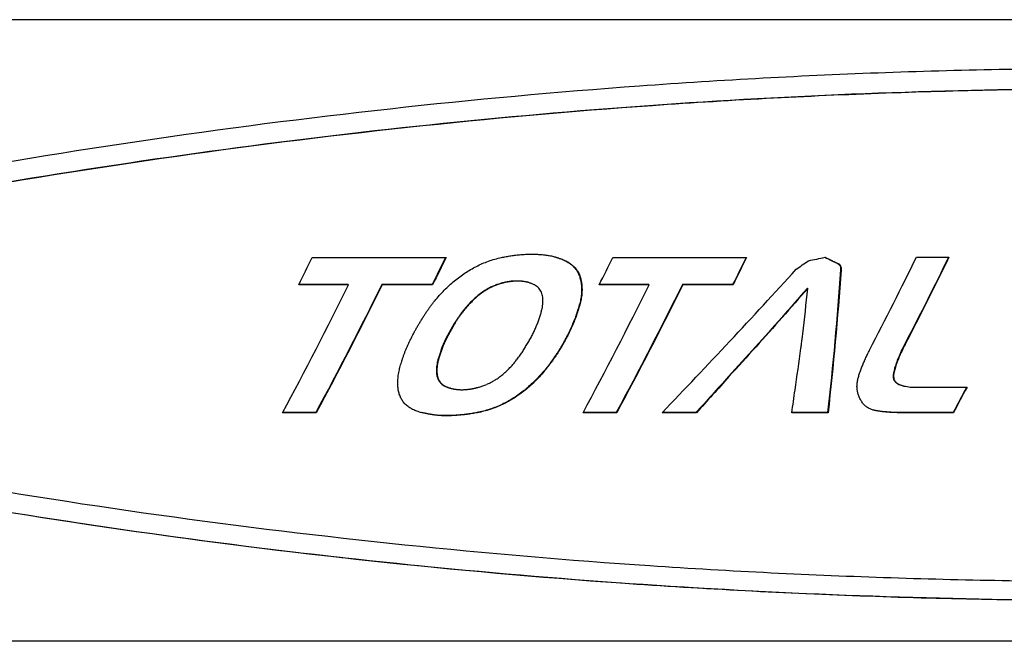
# Model space of a CAD drawing. Units: millimetres. Extents: x 4322 to 6662, y -32 to 1637.
# Drawn here: x 5719 to 5769, y 798 to 829 of the extents above; entities that cross this region are included whole.
import ezdxf

# ---------------------------------------------------------------- set-up
doc = ezdxf.new("R2010")
doc.units = ezdxf.units.MM
doc.layers.add('PV-5B2', color=7, linetype='Continuous')

# ---------------------------------------------------------------- blocks, each defined once
blk = doc.blocks.new('*U4')
at = {"layer": 'PV-5B2'}
for p, q in [((2445.946, 2266.789), (2255.338, 2266.789)), ((2309.981, 2254.692), (2316.785, 2254.692)), ((2321.058, 2254.858), (2321.182, 2254.858)), ((2322.704, 2254.598), (2322.681, 2254.604)), ((2322.923, 2254.496), (2322.9, 2254.502)), ((2325.257, 2254.692), (2332.061, 2254.692)), ((2340.691, 2254.703), (2342.349, 2254.703)), ((2323.113, 2254.376), (2323.09, 2254.383)), ((2323.276, 2254.238), (2323.253, 2254.244)), ((2323.412, 2254.081), (2323.39, 2254.087)), ((2336.774, 2254.353), (2336.751, 2254.359)), ((2336.839, 2254.255), (2336.816, 2254.261)), ((2336.864, 2254.168), (2336.842, 2254.174)), ((2320.386, 2253.491), (2320.314, 2253.491)), ((2320.409, 2253.485), (2320.336, 2253.485)), ((2320.453, 2253.491), (2320.386, 2253.491)), ((2320.475, 2253.485), (2320.409, 2253.485)), ((2323.523, 2253.906), (2323.5, 2253.912)), ((2323.601, 2253.712), (2323.579, 2253.718)), ((2323.657, 2253.5), (2323.634, 2253.506)), ((2311.83, 2253.308), (2309.295, 2253.308)), ((2311.808, 2253.314), (2309.299, 2253.314)), ((2311.83, 2253.308), (2311.808, 2253.314)), ((2316.077, 2253.314), (2313.52, 2253.314)), ((2313.542, 2253.308), (2313.52, 2253.314)), ((2316.099, 2253.308), (2313.542, 2253.308)), ((2316.099, 2253.308), (2316.077, 2253.314)), ((2320.933, 2253.43), (2320.91, 2253.436)), ((2323.69, 2253.27), (2323.668, 2253.276)), ((2323.698, 2253.022), (2323.676, 2253.028)), ((2327.107, 2253.308), (2324.572, 2253.308)), ((2327.084, 2253.314), (2324.575, 2253.314)), ((2327.107, 2253.308), (2327.084, 2253.314)), ((2331.353, 2253.314), (2328.796, 2253.314)), ((2328.819, 2253.308), (2328.796, 2253.314)), ((2331.376, 2253.308), (2328.819, 2253.308)), ((2331.376, 2253.308), (2331.353, 2253.314)), ((2335.174, 2253.121), (2335.151, 2253.127)), ((2317.628, 2251.916), (2317.606, 2251.922)), ((2334.92, 2250.806), (2334.915, 2250.807)), ((2332.541, 2250.148), (2332.519, 2250.154)), ((2332.543, 2250.149), (2332.52, 2250.155)), ((2334.824, 2250.076), (2334.826, 2250.076)), ((2316.345, 2248.647), (2316.322, 2248.653)), ((2316.381, 2248.528), (2316.358, 2248.534)), ((2331.164, 2248.632), (2331.142, 2248.638)), ((2339.53, 2248.669), (2339.507, 2248.675)), ((2339.552, 2248.489), (2339.53, 2248.495)), ((2316.435, 2248.42), (2316.412, 2248.426)), ((2316.508, 2248.323), (2316.485, 2248.329)), ((2316.6, 2248.237), (2316.577, 2248.243)), ((2316.71, 2248.162), (2316.687, 2248.168)), ((2317.006, 2248.044), (2316.983, 2248.05)), ((2339.648, 2248.342), (2339.625, 2248.349)), ((2339.817, 2248.23), (2339.794, 2248.236)), ((2340.061, 2248.151), (2340.039, 2248.157)), ((2340.784, 2248.088), (2343.268, 2248.099)), ((2310.183, 2246.794), (2308.471, 2246.794)), ((2310.16, 2246.8), (2308.474, 2246.8)), ((2310.183, 2246.794), (2310.16, 2246.8)), ((2316.906, 2246.648), (2316.78, 2246.647)), ((2316.929, 2246.642), (2316.803, 2246.641)), ((2325.459, 2246.794), (2323.747, 2246.794)), ((2325.436, 2246.8), (2323.75, 2246.8)), ((2325.459, 2246.794), (2325.436, 2246.8)), ((2329.509, 2246.794), (2327.764, 2246.794)), ((2329.486, 2246.801), (2327.77, 2246.801)), ((2329.509, 2246.794), (2329.486, 2246.801)), ((2336.203, 2246.794), (2334.36, 2246.794)), ((2336.18, 2246.801), (2334.361, 2246.801)), ((2336.203, 2246.794), (2336.18, 2246.801)), ((2338.604, 2246.904), (2338.581, 2246.91)), ((2342.559, 2246.801), (2339.935, 2246.801)), ((2342.582, 2246.794), (2339.958, 2246.794)), ((2342.582, 2246.794), (2342.559, 2246.801)), ((2445.946, 2235.169), (2255.338, 2235.169))]:
    blk.add_line(p, q, dxfattribs=at)
for centre, major_axis, ratio, start_param, end_param in [((2306.542, 2250.979), (-8.198, -15.797), 0.078409, 1.759363, 1.848563), ((2307.574, 2250.979), (-40.779, -15.79), 0.019372, 1.837737, 1.845715), ((2305.292, 2250.979), (-50.05, -15.793), 0.014711, 1.842314, 1.849028), ((2301.866, 2250.979), (-63.607, -15.796), 0.010616, 1.845166, 1.850617), ((2295.49, 2250.979), (-88.33, -15.799), 0.006814, 1.845972, 1.847406), ((2295.583, 2250.979), (-87.973, -15.799), 0.006851, 1.847458, 1.8489), ((2295.666, 2250.979), (-87.653, -15.798), 0.006884, 1.848946, 1.850395), ((2293.978, 2250.979), (-94.095, -15.799), 0.006264, 1.849508, 1.850867), ((2290.392, 2250.979), (-107.711, -15.8), 0.005242, 1.849299, 1.850505), ((2285.512, 2250.979), (-126.16, -15.801), 0.004271, 1.848868, 1.849912), ((2281.271, 2250.979), (-142.131, -15.801), 0.003669, 1.848812, 1.849695), ((2272.852, 2250.979), (-173.739, -15.802), 0.002854, 1.84808, 1.848807), ((2258.735, 2250.979), (-226.599, -15.803), 0.002068, 1.847072, 1.847632), ((2235.624, 2250.979), (-312.962, -15.804), 0.001416, 1.846027, 1.84643), ((2180.313, 2250.979), (-519.356, -15.805), 0.000801, 1.844728, 1.844967), ((1902.338, 2250.979), (-1555.732, -15.805), 0.00025, 1.843222, 1.843301), ((2609.519, 2250.979), (1079.803, -15.806), 0.000328, -1.841099, -1.840982), ((2489.652, 2250.979), (632.779, -15.806), 0.000537, -1.840072, -1.839874), ((2412.156, 2250.979), (343.565, -15.807), 0.000904, -1.838013, -1.837647), ((2377.678, 2250.979), (214.727, -15.808), 0.001266, -1.835189, -1.83459), ((2362.309, 2250.979), (157.169, -15.808), 0.001487, -1.832184, -1.831347), ((2351.705, 2250.979), (117.339, -15.809), 0.001583, -1.828308, -1.82726), ((2346.624, 2250.979), (98.183, -15.809), 0.001518, -1.824938, -1.82373), ((2342.742, 2250.979), (83.484, -15.81), 0.001316, -1.821255, -1.819889), ((2338.966, 2250.979), (69.113, -15.81), 0.000819, -1.816519, -1.814916), ((2321.818, 2250.979), (-8.199, -15.797), 0.078407, 1.759366, 1.848565), ((2328.176, 2250.979), (-23.031, -15.784), 0.038982, 1.825997, 1.853987), ((2314.852, 2250.979), (-76.851, -15.797), 0.008214, 1.837108, 1.848563), ((2337.26, 2250.979), (-8.145, -15.797), 0.078561, 1.54791, 1.849123), ((2311.047, 2250.979), (-25.736, -15.785), 0.034454, 1.813122, 1.824452), ((2310.208, 2250.979), (-29.554, -15.786), 0.029249, 1.823041, 1.833291), ((2309.117, 2250.979), (-34.31, -15.788), 0.02427, 1.831282, 1.840442), ((2329.993, 2250.979), (-14.785, -15.786), 0.058356, 1.357546, 1.823778), ((2312.464, 2250.979), (-18.573, -15.784), 0.04834, 1.773384, 1.787933), ((2312.11, 2250.979), (-20.506, -15.784), 0.043969, 1.788175, 1.801655), ((2311.663, 2250.979), (-22.779, -15.784), 0.039446, 1.801459, 1.813873), ((2309.091, 2250.979), (-8.117, -15.797), 0.078642, 1.343319, 1.759078), ((2313.001, 2250.979), (-15.239, -15.786), 0.05706, 1.739309, 1.755979), ((2312.757, 2250.979), (-16.831, -15.785), 0.05271, 1.757099, 1.77271), ((2329.359, 2250.979), (54.842, -15.81), 0.000378, 1.724094, 1.725159), ((2328.057, 2250.979), (47.501, -15.81), 0.001589, 1.719413, 1.720631), ((2327.343, 2250.979), (43.454, -15.81), 0.002572, 1.715822, 1.717118), ((2326.68, 2250.979), (39.661, -15.809), 0.003796, 1.711984, 1.713366), ((2325.934, 2250.979), (35.37, -15.809), 0.005683, 1.705027, 1.708794), ((2324.022, 2250.979), (24.119, -15.806), 0.015333, 1.689639, 1.694348), ((2322.783, 2250.979), (16.63, -15.802), 0.029567, 1.676282, 1.681926), ((2322.013, 2250.979), (11.815, -15.801), 0.044616, 1.667607, 1.674039), ((2321.504, 2250.979), (8.501, -15.802), 0.0578, 1.662818, 1.66987), ((2324.367, 2250.979), (-8.117, -15.797), 0.078642, 1.343319, 1.759078), ((2333.513, 2250.979), (-1.876, -15.809), 0.088707, 1.570291, 1.717228), ((2313.316, 2250.979), (-12.852, -15.789), 0.064121, 1.709906, 1.718014), ((2314.374, 2250.979), (-3.888, -15.806), 0.087678, 1.687429, 1.688129), ((2313.192, 2250.979), (-13.846, -15.787), 0.061114, 1.72011, 1.73783), ((2321.1, 2250.979), (5.732, -15.805), 0.069511, 1.661036, 1.668698), ((2320.677, 2250.979), (2.672, -15.809), 0.080879, 1.664367, 1.67257), ((2320.465, 2250.979), (1.037, -15.81), 0.085247, 1.663783, 1.672446), ((2320.287, 2250.979), (-0.426, -15.81), 0.087726, 1.662618, 1.671739), ((2313.494, 2250.979), (-11.112, -15.791), 0.069535, 1.680518, 1.689527), ((2313.441, 2250.979), (-11.674, -15.79), 0.067775, 1.690702, 1.699413), ((2313.384, 2250.979), (-12.24, -15.789), 0.066012, 1.700475, 1.708884), ((2319.912, 2250.979), (-4.067, -15.806), 0.087462, 1.652647, 1.663142), ((2320.015, 2250.979), (-2.963, -15.808), 0.08848, 1.657222, 1.667258), ((2320.138, 2250.979), (-1.755, -15.809), 0.088682, 1.66052, 1.670099), ((2313.581, 2250.979), (-9.966, -15.793), 0.073109, 1.644476, 1.649318), ((2313.576, 2250.979), (-10.062, -15.793), 0.07281, 1.649575, 1.654343), ((2313.568, 2250.979), (-10.2, -15.793), 0.072382, 1.654702, 1.659392), ((2313.572, 2250.979), (-10.128, -15.793), 0.072606, 1.659205, 1.668837), ((2313.536, 2250.979), (-10.615, -15.792), 0.071089, 1.670056, 1.679376), ((2314.629, 2250.979), (-19.642, -15.784), 0.045861, 1.687154, 1.687858), ((2319.782, 2250.979), (-5.912, -15.802), 0.084256, 1.630422, 1.636819), ((2319.791, 2250.979), (-5.746, -15.803), 0.084611, 1.636062, 1.642385), ((2319.816, 2250.979), (-5.363, -15.803), 0.085383, 1.640598, 1.646843), ((2319.857, 2250.979), (-4.78, -15.805), 0.086425, 1.644011, 1.650186), ((2319.902, 2250.979), (-4.194, -15.806), 0.087298, 1.647212, 1.653307), ((2313.634, 2250.979), (-8.56, -15.796), 0.077361, 1.606606, 1.611339), ((2313.628, 2250.979), (-8.813, -15.796), 0.076613, 1.612163, 1.616882), ((2313.619, 2250.979), (-9.166, -15.795), 0.075556, 1.61798, 1.622858), ((2313.609, 2250.979), (-9.484, -15.794), 0.07459, 1.6238, 1.628838), ((2313.631, 2250.979), (-8.878, -15.795), 0.076421, 1.627004, 1.631688), ((2313.613, 2250.979), (-9.302, -15.795), 0.075146, 1.632988, 1.637752), ((2313.595, 2250.979), (-9.708, -15.794), 0.073906, 1.638921, 1.64377), ((2319.737, 2250.979), (-7.111, -15.799), 0.081385, 1.604268, 1.61058), ((2319.746, 2250.979), (-6.744, -15.8), 0.082316, 1.609087, 1.615317), ((2319.752, 2250.979), (-6.571, -15.801), 0.08274, 1.614592, 1.620753), ((2319.759, 2250.979), (-6.399, -15.801), 0.083152, 1.620017, 1.626103), ((2319.774, 2250.979), (-6.072, -15.802), 0.083904, 1.62467, 1.631139), ((2313.643, 2250.979), (-7.66, -15.798), 0.07992, 1.574018, 1.58377), ((2313.643, 2250.979), (-7.664, -15.798), 0.079909, 1.583784, 1.593534), ((2313.638, 2250.979), (-8.274, -15.797), 0.078192, 1.595722, 1.600758), ((2313.636, 2250.979), (-8.413, -15.796), 0.077791, 1.601231, 1.606113), ((2319.717, 2250.979), (-9.364, -15.794), 0.074958, 1.579697, 1.586197), ((2319.715, 2250.979), (-8.981, -15.795), 0.076113, 1.585039, 1.591541), ((2319.715, 2250.979), (-8.607, -15.796), 0.077224, 1.590342, 1.596842), ((2319.719, 2250.979), (-8.146, -15.797), 0.078558, 1.595279, 1.60175), ((2319.726, 2250.979), (-7.63, -15.798), 0.080002, 1.599879, 1.606271), ((2333.516, 2250.979), (-2.061, -15.809), 0.088726, 1.539697, 1.57144), ((2313.583, 2250.979), (-5.848, -15.802), 0.084394, 1.528169, 1.537551), ((2313.613, 2250.979), (-6.595, -15.801), 0.082681, 1.540829, 1.550358), ((2313.635, 2250.979), (-7.316, -15.799), 0.080849, 1.553277, 1.562952), ((2313.643, 2250.979), (-7.656, -15.798), 0.07993, 1.564249, 1.574004), ((2319.733, 2250.979), (-9.856, -15.793), 0.073449, 1.549338, 1.555502), ((2319.706, 2250.979), (-9.126, -15.795), 0.075676, 1.553397, 1.559481), ((2319.719, 2250.979), (-9.543, -15.794), 0.07441, 1.560714, 1.567212), ((2319.719, 2250.979), (-9.542, -15.794), 0.074414, 1.567207, 1.573711), ((2319.719, 2250.979), (-9.543, -15.794), 0.07441, 1.573715, 1.580219), ((2333.516, 2250.979), (-2.061, -15.809), 0.088726, 1.39013, 1.525269), ((2333.513, 2250.979), (-1.871, -15.809), 0.088706, 1.524199, 1.538627), ((2337.25, 2250.979), (-7.88, -15.798), 0.07931, 1.53313, 1.546965), ((2313.548, 2250.979), (-5.197, -15.804), 0.085696, 1.497193, 1.506195), ((2313.554, 2250.979), (-5.281, -15.804), 0.085538, 1.506599, 1.515908), ((2313.559, 2250.979), (-5.363, -15.803), 0.085383, 1.516295, 1.525913), ((2319.844, 2250.979), (-12.032, -15.79), 0.066659, 1.519068, 1.529544), ((2319.852, 2250.979), (-12.148, -15.789), 0.066299, 1.529756, 1.535853), ((2319.821, 2250.979), (-11.648, -15.79), 0.067858, 1.534903, 1.54107), ((2319.794, 2250.979), (-11.172, -15.791), 0.069347, 1.540079, 1.546319), ((2319.764, 2250.979), (-10.576, -15.792), 0.071213, 1.54495, 1.551187), ((2337.192, 2250.979), (-6.927, -15.8), 0.081858, 1.502462, 1.515852), ((2337.225, 2250.979), (-7.415, -15.799), 0.080584, 1.517782, 1.531393), ((2313.333, 2250.979), (-2.834, -15.808), 0.088548, 1.441554, 1.459712), ((2313.386, 2250.979), (-3.351, -15.807), 0.088209, 1.462533, 1.470618), ((2313.457, 2250.979), (-4.106, -15.806), 0.087413, 1.474625, 1.483021), ((2313.518, 2250.979), (-4.803, -15.805), 0.086388, 1.486567, 1.495267), ((2320.193, 2250.979), (-15.972, -15.786), 0.055017, 1.495229, 1.504333), ((2320.061, 2250.979), (-14.625, -15.787), 0.058819, 1.503162, 1.51273), ((2319.941, 2250.979), (-13.268, -15.788), 0.062853, 1.511064, 1.521088), ((2337.099, 2250.979), (-5.852, -15.802), 0.084386, 1.471386, 1.484576), ((2337.15, 2250.979), (-6.393, -15.801), 0.083165, 1.486975, 1.500227), ((2313.16, 2250.979), (-1.39, -15.81), 0.088545, 1.416364, 1.433463), ((2321.303, 2250.979), (-25.017, -15.785), 0.035582, 1.464598, 1.471512), ((2320.898, 2250.979), (-21.936, -15.784), 0.04105, 1.472164, 1.47977), ((2320.517, 2250.979), (-18.862, -15.784), 0.047654, 1.479669, 1.487858), ((2320.34, 2250.979), (-17.337, -15.785), 0.051399, 1.487367, 1.496013), ((2321.439, 2250.979), (66.918, -15.81), 0.000697, -1.424777, -1.424758), ((2336.691, 2250.979), (-2.539, -15.808), 0.088664, 1.415952, 1.428382), ((2336.913, 2250.979), (-4.225, -15.806), 0.087257, 1.43746, 1.450335), ((2337.041, 2250.979), (-5.302, -15.803), 0.085498, 1.455694, 1.468827), ((2312.934, 2250.979), (0.257, -15.81), 0.086751, 1.391129, 1.407169), ((2312.655, 2250.979), (2.08, -15.809), 0.082636, 1.366755, 1.381665), ((2312.304, 2250.979), (4.173, -15.807), 0.075693, 1.343967, 1.35765), ((2305.346, 2250.979), (63.479, -15.81), 0.000469, -1.385953, -1.385008), ((2305.071, 2250.979), (65.164, -15.81), 0.000587, -1.385544, -1.384603), ((2304.864, 2250.979), (66.425, -15.81), 0.000667, -1.384989, -1.384048), ((2295.229, 2250.979), (124.778, -15.809), 0.001579, -1.393707, -1.393231), ((2293.636, 2250.979), (134.401, -15.809), 0.001561, -1.394038, -1.393568), ((2292.653, 2250.979), (140.319, -15.809), 0.001545, -1.39401, -1.393534), ((2286.266, 2250.979), (178.683, -15.808), 0.001404, -1.395692, -1.395303), ((2265.468, 2250.979), (303.312, -15.807), 0.000996, -1.398543, -1.398307), ((2163.249, 2250.979), (915.003, -15.806), 0.000383, -1.401389, -1.401309), ((2458.835, 2250.979), (-852.996, -15.805), 0.000469, 1.404427, 1.404507), ((2366.954, 2250.979), (-303.168, -15.804), 0.001469, 1.407368, 1.407604), ((2348.289, 2250.979), (-191.322, -15.803), 0.002536, 1.410127, 1.410517), ((2343.054, 2250.979), (-159.876, -15.802), 0.003164, 1.41183, 1.412305), ((2343.4, 2250.979), (-161.962, -15.802), 0.003114, 1.412203, 1.412673), ((2343.029, 2250.979), (-159.72, -15.802), 0.003168, 1.412783, 1.413258), ((2330.183, 2250.979), (-81.912, -15.798), 0.007538, 1.420311, 1.420779), ((2329.652, 2250.979), (-78.689, -15.798), 0.007957, 1.421324, 1.421795), ((2329.23, 2250.979), (-76.117, -15.797), 0.008321, 1.422257, 1.422728), ((2329.221, 2250.979), (-76.064, -15.797), 0.008329, 1.422738, 1.423209), ((2329.624, 2250.979), (-78.532, -15.798), 0.007978, 1.422765, 1.423237), ((2330.033, 2250.979), (-81.043, -15.798), 0.007647, 1.422807, 1.42328), ((2329.177, 2250.979), (-75.771, -15.797), 0.008373, 1.424208, 1.424715), ((2327.288, 2250.979), (-64.102, -15.796), 0.010505, 1.427182, 1.427767), ((2325.765, 2250.979), (-54.656, -15.794), 0.013052, 1.430299, 1.430967), ((2325.774, 2250.979), (-54.713, -15.794), 0.013034, 1.43095, 1.43162), ((2327.194, 2250.979), (-63.591, -15.796), 0.01062, 1.429229, 1.429818), ((2329.127, 2250.979), (-75.722, -15.797), 0.00838, 1.427237, 1.427743), ((2324.704, 2250.979), (-47.877, -15.792), 0.015622, 1.434922, 1.439037), ((2323.429, 2250.979), (-39.645, -15.79), 0.020109, 1.442158, 1.446974), ((2322.509, 2250.979), (-33.511, -15.788), 0.02501, 1.449564, 1.455082), ((2321.825, 2250.979), (-28.781, -15.786), 0.030204, 1.457058, 1.463277), ((2333.496, 2250.979), (-1.939, -15.809), 0.088716, 1.313829, 1.389445), ((2336.431, 2250.979), (-0.728, -15.81), 0.088054, 1.39378, 1.405764), ((2336.113, 2250.979), (1.314, -15.81), 0.08462, 1.371082, 1.382694), ((2335.74, 2250.979), (3.545, -15.808), 0.077976, 1.349307, 1.360628), ((2322.227, 2250.979), (105.946, -15.809), 0.001562, -1.401424, -1.398337), ((2272.465, 2250.979), (419.795, -15.807), 0.000768, -1.408263, -1.407297), ((2311.847, 2250.979), (6.687, -15.804), 0.065507, 1.323783, 1.336236), ((2311.218, 2250.979), (9.923, -15.802), 0.051926, 1.307677, 1.318897), ((2335.318, 2250.979), (5.904, -15.805), 0.0688, 1.330072, 1.341099), ((2334.928, 2250.979), (7.954, -15.803), 0.060116, 1.313593, 1.325516), ((2310.347, 2250.979), (14.16, -15.801), 0.036624, 1.297487, 1.307465), ((2309.168, 2250.979), (19.63, -15.804), 0.022729, 1.293339, 1.302071), ((2307.561, 2250.979), (26.805, -15.807), 0.012126, 1.293528, 1.301003), ((2305.271, 2250.979), (36.714, -15.809), 0.005023, 1.296213, 1.302424), ((2334.275, 2250.979), (11.187, -15.801), 0.046965, 1.300397, 1.310605), ((2333.309, 2250.979), (15.74, -15.802), 0.031952, 1.293336, 1.301818), ((2331.789, 2250.979), (22.636, -15.805), 0.017458, 1.293399, 1.300154), ((2329.125, 2250.979), (34.374, -15.809), 0.00622, 1.299862, 1.304874), ((2301.704, 2250.979), (51.762, -15.81), 0.000814, 1.300269, 1.305212)]:
    blk.add_ellipse(centre, major_axis=major_axis, ratio=ratio, start_param=start_param, end_param=end_param, dxfattribs=at)
at = {"layer": 'PV-5B2', "extrusion": (0, 0, -1)}
for centre, major_axis, ratio, start_param, end_param in [((2313.346, 2250.979), (-8.065, -15.542), 0.078412, -1.852522, -1.762201), ((2313.346, 2250.979), (-8.197, -15.797), 0.078412, -1.848559, -1.75936), ((2335.573, 2250.979), (55.22, -15.555), 0.00022, -1.814639, -1.81303), ((2335.573, 2250.979), (56.125, -15.81), 0.00022, -1.810552, -1.808626), ((2333.183, 2250.979), (46.155, -15.555), 0.001715, -1.808724, -1.806436), ((2333.183, 2250.979), (46.912, -15.81), 0.001715, -1.80432, -1.802071), ((2333.216, 2250.979), (46.282, -15.555), 0.001687, -1.806506, -1.801012), ((2333.216, 2250.979), (47.041, -15.81), 0.001687, -1.802141, -1.796742), ((2329.917, 2250.979), (33.403, -15.554), 0.006461, -1.792156, -1.785449), ((2329.917, 2250.979), (33.951, -15.808), 0.006461, -1.787886, -1.781295), ((2327.698, 2250.979), (24.522, -15.551), 0.014291, -1.776793, -1.768885), ((2327.698, 2250.979), (24.924, -15.806), 0.014291, -1.772639, -1.764866), ((2328.622, 2250.979), (-8.065, -15.542), 0.078413, -1.852521, -1.7622), ((2328.622, 2250.979), (-8.197, -15.797), 0.078413, -1.848558, -1.759359), ((2343.128, 2250.979), (32.029, -15.553), 0.00732, -1.79743, -1.774792), ((2343.128, 2250.979), (32.554, -15.808), 0.00732, -1.793551, -1.7708), ((2338.916, 2250.979), (-8.02, -15.542), 0.078543, -1.85312, -1.571368), ((2338.916, 2250.979), (-8.151, -15.797), 0.078543, -1.849144, -1.57163), ((2326.141, 2250.979), (18.095, -15.548), 0.02534, -1.761934, -1.752813), ((2326.141, 2250.979), (18.391, -15.803), 0.02534, -1.757915, -1.74895), ((2325.034, 2250.979), (13.356, -15.546), 0.038498, -1.749232, -1.738924), ((2325.034, 2250.979), (13.575, -15.801), 0.038498, -1.745368, -1.735236), ((2324.198, 2250.979), (9.61, -15.547), 0.052556, -1.739514, -1.728029), ((2324.198, 2250.979), (9.767, -15.802), 0.052556, -1.735825, -1.724535), ((2335.21, 2250.979), (-1.375, -15.555), 0.088548, -1.778064, -1.306686), ((2335.21, 2250.979), (-1.397, -15.81), 0.088548, -1.774405, -1.310772), ((2337.851, 2250.979), (10.107, -15.547), 0.050522, -1.75703, -1.750574), ((2337.851, 2250.979), (10.273, -15.801), 0.050522, -1.753037, -1.746692), ((2336.477, 2250.979), (4.233, -15.552), 0.075203, -1.76294, -1.757212), ((2336.477, 2250.979), (4.303, -15.807), 0.075203, -1.759057, -1.753427), ((2335.416, 2250.979), (-0.437, -15.555), 0.087748, -1.780146, -1.772705), ((2335.416, 2250.979), (-0.444, -15.81), 0.087748, -1.776361, -1.769047), ((2301.698, 2250.979), (-92.544, -15.544), 0.006267, -1.767577, -1.766738), ((2295.133, 2250.979), (-128.576, -15.546), 0.004082, -1.764628, -1.764031), ((2295.133, 2250.979), (-130.683, -15.801), 0.004082, -1.761631, -1.761044), ((2303.322, 2250.979), (-83.773, -15.543), 0.007157, -1.770277, -1.769432), ((2303.322, 2250.979), (-85.147, -15.798), 0.007157, -1.767266, -1.766435), ((2296.893, 2250.979), (-118.786, -15.546), 0.00452, -1.766843, -1.766244), ((2296.893, 2250.979), (-120.733, -15.801), 0.00452, -1.763822, -1.763233), ((2281.585, 2250.979), (-201.903, -15.548), 0.002329, -1.762912, -1.762558), ((2281.585, 2250.979), (-205.213, -15.803), 0.002329, -1.759885, -1.759537), ((2254.874, 2250.979), (-346.664, -15.549), 0.001236, -1.760441, -1.760233), ((2254.874, 2250.979), (-352.347, -15.804), 0.001236, -1.75741, -1.757205), ((2209.5, 2250.979), (-592.296, -15.55), 0.000682, -1.75898, -1.758857), ((2209.5, 2250.979), (-602.005, -15.805), 0.000682, -1.755948, -1.755826), ((2421.672, 2250.979), (554.8, -15.551), 0.000596, 1.754127, 1.75425), ((2421.672, 2250.979), (563.895, -15.806), 0.000596, 1.751096, 1.751218), ((2380.681, 2250.979), (332.892, -15.552), 0.000915, 1.752264, 1.752472), ((2380.681, 2250.979), (338.349, -15.807), 0.000915, 1.749237, 1.749442), ((2355.709, 2250.979), (197.562, -15.553), 0.001318, 1.749061, 1.749414), ((2355.709, 2250.979), (200.8, -15.808), 0.001318, 1.746039, 1.746387), ((2340.921, 2250.979), (117.272, -15.554), 0.001583, 1.743658, 1.744257), ((2340.921, 2250.979), (119.194, -15.809), 0.001583, 1.740647, 1.741236), ((2334.727, 2250.979), (83.533, -15.555), 0.001346, 1.738104, 1.738949), ((2334.727, 2250.979), (84.902, -15.81), 0.001346, 1.735107, 1.735938), ((2337.178, 2250.979), (96.94, -15.554), 0.001521, 1.739758, 1.740355), ((2337.178, 2250.979), (98.53, -15.809), 0.001521, 1.736771, 1.737358), ((2332.158, 2250.979), (69.387, -15.555), 0.00089, 1.733411, 1.73425), ((2323.458, 2250.979), (6.115, -15.55), 0.067499, -1.733965, -1.721298), ((2323.458, 2250.979), (6.215, -15.804), 0.067499, -1.730471, -1.718017), ((2323.02, 2250.979), (3.913, -15.552), 0.076422, -1.728611, -1.71478), ((2323.02, 2250.979), (3.977, -15.807), 0.076422, -1.725331, -1.711731), ((2322.676, 2250.979), (2.052, -15.554), 0.082622, -1.723104, -1.708113), ((2322.676, 2250.979), (2.086, -15.809), 0.082622, -1.720055, -1.705313), ((2310.803, 2250.979), (-7.986, -15.542), 0.078642, -1.76192, -1.339233), ((2310.803, 2250.979), (-8.117, -15.797), 0.078642, -1.759078, -1.343319), ((2313.742, 2250.979), (-23.824, -15.53), 0.036905, -1.759886, -1.75284), ((2313.742, 2250.979), (-24.215, -15.785), 0.036905, -1.757346, -1.750416), ((2313.15, 2250.979), (-27.626, -15.531), 0.031112, -1.764953, -1.758617), ((2313.15, 2250.979), (-28.079, -15.786), 0.031112, -1.762309, -1.756077), ((2312.373, 2250.979), (-32.42, -15.533), 0.025549, -1.768572, -1.762945), ((2312.373, 2250.979), (-32.952, -15.788), 0.025549, -1.765834, -1.7603), ((2311.335, 2250.979), (-38.618, -15.535), 0.020376, -1.770816, -1.765904), ((2311.335, 2250.979), (-39.251, -15.79), 0.020376, -1.767997, -1.763166), ((2309.888, 2250.979), (-47.017, -15.538), 0.015661, -1.771754, -1.767565), ((2309.888, 2250.979), (-47.788, -15.792), 0.015661, -1.768865, -1.764745), ((2308.958, 2250.979), (-52.284, -15.539), 0.013561, -1.7714, -1.769995), ((2308.958, 2250.979), (-53.141, -15.794), 0.013561, -1.768488, -1.767105), ((2308.044, 2250.979), (-57.424, -15.54), 0.011936, -1.771198, -1.76988), ((2308.044, 2250.979), (-58.365, -15.795), 0.011936, -1.768263, -1.766967), ((2307.065, 2250.979), (-62.891, -15.541), 0.010545, -1.771008, -1.76977), ((2307.065, 2250.979), (-63.922, -15.796), 0.010545, -1.768053, -1.766835), ((2305.322, 2250.979), (-72.557, -15.542), 0.008685, -1.769965, -1.768882), ((2305.322, 2250.979), (-73.746, -15.797), 0.008685, -1.766992, -1.765926), ((2301.698, 2250.979), (-94.061, -15.799), 0.006267, -1.764589, -1.763765), ((2332.158, 2250.979), (70.524, -15.81), 0.00089, 1.730438, 1.731263), ((2322.129, 2250.979), (-1.315, -15.555), 0.088516, -1.71042, -1.693357), ((2322.38, 2250.979), (0.313, -15.555), 0.086648, -1.717269, -1.701196), ((2322.129, 2250.979), (-1.336, -15.81), 0.088516, -1.707887, -1.691104), ((2322.38, 2250.979), (0.318, -15.81), 0.086648, -1.714469, -1.698663), ((2326.079, 2250.979), (-7.986, -15.542), 0.078643, -1.761919, -1.339232), ((2326.079, 2250.979), (-8.116, -15.797), 0.078643, -1.759077, -1.343318), ((2331.572, 2250.979), (-13.913, -15.532), 0.060238, -1.763246, -1.571714), ((2331.572, 2250.979), (-14.141, -15.787), 0.060238, -1.760606, -1.572186), ((2314.829, 2250.979), (-16.056, -15.531), 0.054073, -1.727235, -1.717962), ((2314.829, 2250.979), (-16.319, -15.785), 0.054073, -1.72522, -1.716098), ((2314.679, 2250.979), (-17.266, -15.53), 0.050858, -1.736682, -1.727875), ((2314.679, 2250.979), (-17.549, -15.785), 0.050858, -1.734523, -1.72586), ((2314.499, 2250.979), (-18.621, -15.53), 0.047503, -1.745435, -1.737096), ((2314.499, 2250.979), (-18.926, -15.784), 0.047503, -1.743139, -1.734937), ((2314.203, 2250.979), (-20.721, -15.53), 0.042807, -1.75334, -1.745591), ((2314.203, 2250.979), (-21.06, -15.784), 0.042807, -1.750916, -1.743295), ((2321.777, 2250.979), (-4.046, -15.551), 0.087405, -1.690559, -1.681925), ((2321.777, 2250.979), (-4.113, -15.806), 0.087405, -1.688602, -1.680109), ((2321.931, 2250.979), (-2.761, -15.553), 0.088562, -1.701593, -1.683538), ((2321.931, 2250.979), (-2.806, -15.808), 0.088562, -1.699341, -1.681581), ((2315.207, 2250.979), (-12.469, -15.534), 0.064671, -1.694044, -1.683376), ((2315.207, 2250.979), (-12.674, -15.789), 0.064671, -1.692506, -1.682011), ((2315.1, 2250.979), (-13.592, -15.533), 0.061205, -1.705888, -1.695686), ((2315.1, 2250.979), (-13.815, -15.787), 0.061205, -1.704184, -1.694148), ((2314.971, 2250.979), (-14.82, -15.532), 0.05756, -1.716985, -1.707247), ((2314.971, 2250.979), (-15.063, -15.786), 0.05756, -1.715121, -1.705543), ((2321.666, 2250.979), (-5.115, -15.549), 0.085692, -1.669648, -1.660563), ((2321.666, 2250.979), (-5.199, -15.804), 0.085692, -1.668122, -1.659184), ((2321.69, 2250.979), (-4.863, -15.549), 0.086152, -1.677336, -1.668399), ((2321.69, 2250.979), (-4.942, -15.804), 0.086152, -1.675664, -1.666873), ((2321.732, 2250.979), (-4.456, -15.55), 0.086822, -1.684062, -1.675277), ((2321.732, 2250.979), (-4.529, -15.805), 0.086822, -1.682247, -1.673605), ((2315.41, 2250.979), (-9.561, -15.539), 0.073876, -1.648528, -1.64522), ((2315.41, 2250.979), (-9.717, -15.794), 0.073876, -1.647624, -1.644369), ((2315.409, 2250.979), (-9.575, -15.539), 0.073832, -1.651885, -1.648568), ((2315.409, 2250.979), (-9.732, -15.794), 0.073832, -1.650927, -1.647664), ((2315.388, 2250.979), (-9.929, -15.538), 0.07272, -1.656169, -1.652857), ((2315.388, 2250.979), (-10.091, -15.793), 0.07272, -1.655158, -1.651898), ((2315.365, 2250.979), (-10.298, -15.538), 0.071551, -1.660433, -1.657124), ((2315.365, 2250.979), (-10.467, -15.792), 0.071551, -1.659368, -1.656113), ((2315.277, 2250.979), (-11.634, -15.535), 0.067306, -1.666323, -1.663404), ((2315.277, 2250.979), (-11.824, -15.79), 0.067306, -1.665211, -1.662338), ((2315.278, 2250.979), (-11.624, -15.535), 0.067335, -1.66938, -1.666305), ((2315.278, 2250.979), (-11.815, -15.79), 0.067335, -1.668218, -1.665192), ((2315.28, 2250.979), (-11.593, -15.535), 0.067433, -1.672555, -1.669319), ((2315.28, 2250.979), (-11.783, -15.79), 0.067433, -1.671341, -1.668157), ((2315.264, 2250.979), (-11.81, -15.535), 0.066747, -1.676287, -1.672974), ((2315.264, 2250.979), (-12.004, -15.79), 0.066747, -1.675018, -1.671759), ((2315.237, 2250.979), (-12.155, -15.535), 0.065658, -1.680236, -1.676917), ((2315.237, 2250.979), (-12.354, -15.789), 0.065658, -1.678913, -1.675648), ((2315.206, 2250.979), (-12.531, -15.534), 0.064477, -1.683408, -1.680874), ((2315.206, 2250.979), (-12.737, -15.789), 0.064477, -1.682817, -1.679551), ((2321.57, 2250.979), (-6.555, -15.546), 0.082519, -1.639072, -1.629619), ((2321.57, 2250.979), (-6.662, -15.8), 0.082519, -1.638148, -1.628849), ((2321.585, 2250.979), (-6.296, -15.546), 0.08315, -1.647416, -1.637957), ((2321.585, 2250.979), (-6.4, -15.801), 0.08315, -1.646339, -1.637033), ((2321.648, 2250.979), (-5.342, -15.548), 0.085253, -1.652422, -1.643035), ((2321.648, 2250.979), (-5.43, -15.803), 0.085253, -1.651194, -1.641958), ((2321.657, 2250.979), (-5.224, -15.549), 0.085484, -1.661093, -1.651855), ((2321.657, 2250.979), (-5.31, -15.803), 0.085484, -1.659715, -1.650626), ((2315.427, 2250.979), (-8.902, -15.54), 0.075912, -1.617864, -1.611449), ((2315.427, 2250.979), (-9.048, -15.795), 0.075912, -1.617424, -1.611112), ((2315.421, 2250.979), (-9.139, -15.54), 0.075186, -1.624926, -1.618594), ((2315.421, 2250.979), (-9.289, -15.795), 0.075186, -1.624384, -1.618153), ((2315.412, 2250.979), (-9.405, -15.539), 0.074362, -1.631975, -1.625714), ((2315.412, 2250.979), (-9.559, -15.794), 0.074362, -1.631331, -1.625171), ((2315.401, 2250.979), (-9.664, -15.539), 0.073552, -1.638899, -1.632713), ((2315.401, 2250.979), (-9.823, -15.793), 0.073552, -1.638155, -1.632069), ((2315.37, 2250.979), (-10.348, -15.537), 0.071395, -1.644002, -1.640698), ((2315.37, 2250.979), (-10.517, -15.792), 0.071395, -1.643205, -1.639954), ((2315.389, 2250.979), (-9.953, -15.538), 0.072644, -1.646296, -1.642988), ((2315.389, 2250.979), (-10.116, -15.793), 0.072644, -1.645445, -1.642191), ((2321.541, 2250.979), (-7.33, -15.544), 0.080489, -1.61388, -1.604433), ((2321.541, 2250.979), (-7.45, -15.799), 0.080489, -1.613415, -1.60412), ((2321.548, 2250.979), (-7.077, -15.544), 0.081172, -1.622329, -1.612881), ((2321.548, 2250.979), (-7.193, -15.799), 0.081172, -1.621711, -1.612415), ((2321.558, 2250.979), (-6.805, -15.545), 0.081883, -1.630672, -1.621222), ((2321.558, 2250.979), (-6.917, -15.8), 0.081883, -1.629902, -1.620604), ((2315.437, 2250.979), (-7.363, -15.544), 0.080398, -1.579768, -1.573161), ((2315.437, 2250.979), (-7.484, -15.799), 0.080398, -1.579855, -1.573355), ((2315.439, 2250.979), (-7.725, -15.543), 0.07939, -1.587745, -1.581137), ((2315.439, 2250.979), (-7.851, -15.798), 0.07939, -1.587726, -1.581224), ((2315.438, 2250.979), (-8.105, -15.542), 0.078296, -1.595723, -1.589116), ((2315.438, 2250.979), (-8.238, -15.797), 0.078296, -1.595597, -1.589096), ((2315.436, 2250.979), (-8.387, -15.541), 0.077464, -1.603274, -1.596697), ((2315.436, 2250.979), (-8.525, -15.796), 0.077464, -1.603042, -1.596571), ((2315.433, 2250.979), (-8.634, -15.541), 0.076726, -1.61059, -1.604093), ((2315.433, 2250.979), (-8.775, -15.796), 0.076726, -1.610253, -1.603861), ((2321.532, 2250.979), (-8.538, -15.541), 0.077014, -1.578876, -1.568878), ((2321.53, 2250.979), (-8.356, -15.541), 0.077558, -1.588416, -1.578265), ((2321.53, 2250.979), (-8.493, -15.796), 0.077558, -1.588421, -1.578434), ((2321.53, 2250.979), (-8.171, -15.542), 0.078101, -1.598087, -1.587782), ((2321.53, 2250.979), (-8.305, -15.797), 0.078101, -1.597927, -1.587788), ((2321.536, 2250.979), (-7.592, -15.543), 0.079764, -1.605436, -1.595988), ((2321.536, 2250.979), (-7.716, -15.798), 0.079764, -1.605123, -1.595827), ((2332.829, 2250.979), (-55.849, -15.794), 0.012674, -1.60466, -1.604551), ((2315.377, 2250.979), (-4.996, -15.549), 0.085913, -1.536684, -1.530418), ((2315.377, 2250.979), (-5.078, -15.804), 0.085913, -1.537297, -1.531132), ((2315.377, 2250.979), (-5.017, -15.549), 0.085875, -1.542972, -1.536788), ((2315.377, 2250.979), (-5.1, -15.804), 0.085875, -1.543485, -1.537401), ((2315.416, 2250.979), (-6.247, -15.546), 0.083268, -1.555321, -1.548717), ((2315.416, 2250.979), (-6.349, -15.801), 0.083268, -1.555728, -1.54923), ((2315.425, 2250.979), (-6.608, -15.545), 0.082384, -1.563491, -1.556881), ((2315.425, 2250.979), (-6.717, -15.8), 0.082384, -1.563792, -1.557288), ((2315.432, 2250.979), (-6.989, -15.545), 0.081405, -1.571678, -1.565067), ((2315.432, 2250.979), (-7.103, -15.799), 0.081405, -1.571872, -1.565368), ((2321.572, 2250.979), (-9.811, -15.538), 0.073091, -1.553187, -1.543656), ((2321.572, 2250.979), (-9.972, -15.793), 0.073091, -1.553833, -1.544456), ((2321.553, 2250.979), (-9.338, -15.539), 0.074568, -1.561538, -1.551853), ((2321.553, 2250.979), (-9.492, -15.794), 0.074568, -1.562027, -1.552499), ((2321.539, 2250.979), (-8.887, -15.54), 0.075957, -1.570005, -1.560167), ((2321.539, 2250.979), (-9.033, -15.795), 0.075957, -1.570336, -1.560657), ((2321.532, 2250.979), (-8.678, -15.796), 0.077014, -1.579045, -1.569209), ((2331.574, 2250.979), (-14.026, -15.532), 0.059899, -1.571827, -1.473798), ((2331.574, 2250.979), (-14.256, -15.787), 0.059899, -1.5723, -1.475862), ((2333.133, 2250.979), (-67.194, -15.542), 0.009638, -1.559455, -1.559436), ((2333.133, 2250.979), (-68.296, -15.796), 0.009638, -1.559927, -1.559909), ((2338.883, 2250.979), (-7.086, -15.544), 0.081148, -1.545127, -1.524212), ((2338.883, 2250.979), (-7.202, -15.799), 0.081148, -1.545755, -1.525179), ((2338.913, 2250.979), (-7.85, -15.543), 0.079032, -1.570759, -1.548049), ((2338.913, 2250.979), (-7.979, -15.797), 0.079032, -1.571021, -1.548678), ((2315.305, 2250.979), (-3.95, -15.551), 0.087527, -1.4999, -1.48925), ((2315.305, 2250.979), (-4.015, -15.806), 0.087527, -1.501022, -1.490545), ((2315.377, 2250.979), (-5.003, -15.549), 0.085901, -1.5115, -1.505303), ((2315.377, 2250.979), (-5.085, -15.804), 0.085901, -1.512521, -1.506425), ((2315.377, 2250.979), (-4.999, -15.549), 0.085909, -1.517748, -1.511479), ((2315.377, 2250.979), (-5.081, -15.804), 0.085909, -1.518668, -1.512501), ((2315.376, 2250.979), (-4.978, -15.549), 0.085946, -1.523987, -1.517645), ((2315.376, 2250.979), (-5.059, -15.804), 0.085946, -1.524804, -1.518565), ((2315.377, 2250.979), (-4.997, -15.549), 0.085911, -1.530423, -1.524083), ((2315.377, 2250.979), (-5.079, -15.804), 0.085911, -1.531138, -1.5249), ((2321.632, 2250.979), (-10.925, -15.536), 0.069559, -1.527025, -1.517674), ((2321.632, 2250.979), (-11.104, -15.791), 0.069559, -1.528139, -1.518939), ((2321.619, 2250.979), (-10.745, -15.537), 0.070132, -1.536196, -1.526615), ((2321.619, 2250.979), (-10.921, -15.791), 0.070132, -1.537154, -1.527729), ((2321.61, 2250.979), (-10.583, -15.537), 0.070648, -1.545623, -1.535815), ((2321.61, 2250.979), (-10.756, -15.792), 0.070648, -1.546423, -1.536773), ((2338.829, 2250.979), (-6.171, -15.546), 0.083447, -1.520351, -1.501223), ((2338.829, 2250.979), (-6.273, -15.801), 0.083447, -1.521318, -1.5025), ((2314.958, 2250.979), (-0.088, -15.555), 0.087286, -1.447601, -1.438346), ((2315.091, 2250.979), (-1.421, -15.554), 0.088571, -1.464926, -1.4552), ((2315.208, 2250.979), (-2.738, -15.553), 0.088573, -1.482612, -1.472423), ((2314.958, 2250.979), (-0.09, -15.81), 0.087286, -1.449219, -1.440114), ((2315.091, 2250.979), (-1.445, -15.809), 0.088571, -1.466386, -1.456818), ((2315.208, 2250.979), (-2.783, -15.808), 0.088573, -1.483906, -1.473883), ((2321.867, 2250.979), (-13.376, -15.533), 0.061864, -1.495361, -1.476901), ((2321.867, 2250.979), (-13.595, -15.788), 0.061864, -1.49706, -1.478902), ((2321.744, 2250.979), (-12.202, -15.534), 0.065511, -1.502202, -1.493548), ((2321.744, 2250.979), (-12.402, -15.789), 0.065511, -1.50376, -1.495247), ((2321.697, 2250.979), (-11.709, -15.535), 0.067067, -1.510187, -1.501297), ((2321.697, 2250.979), (-11.901, -15.79), 0.067067, -1.5116, -1.502855), ((2321.656, 2250.979), (-11.241, -15.536), 0.068553, -1.518361, -1.509243), ((2321.656, 2250.979), (-11.425, -15.791), 0.068553, -1.519626, -1.510656), ((2338.635, 2250.979), (-3.951, -15.551), 0.087527, -1.473078, -1.457767), ((2338.635, 2250.979), (-4.015, -15.806), 0.087527, -1.474635, -1.459574), ((2338.749, 2250.979), (-5.145, -15.549), 0.085636, -1.496439, -1.479176), ((2338.749, 2250.979), (-5.229, -15.804), 0.085636, -1.497715, -1.480733), ((2314.815, 2250.979), (1.234, -15.555), 0.084758, -1.431125, -1.422335), ((2314.641, 2250.979), (2.723, -15.553), 0.080579, -1.414954, -1.406628), ((2314.815, 2250.979), (1.255, -15.81), 0.084758, -1.432894, -1.424248), ((2314.369, 2250.979), (4.889, -15.551), 0.072612, -1.397913, -1.39018), ((2314.641, 2250.979), (2.768, -15.808), 0.080579, -1.416866, -1.408677), ((2314.369, 2250.979), (4.969, -15.806), 0.072612, -1.399961, -1.392355), ((2313.947, 2250.979), (8.051, -15.548), 0.059146, -1.382386, -1.375357), ((2313.947, 2250.979), (8.183, -15.803), 0.059146, -1.384561, -1.377648), ((2322.029, 2250.979), (-14.69, -15.532), 0.057937, -1.47842, -1.461036), ((2322.029, 2250.979), (-14.931, -15.786), 0.057937, -1.480421, -1.463321), ((2331.54, 2250.979), (-13.74, -15.533), 0.060759, -1.473434, -1.352554), ((2331.54, 2250.979), (-13.965, -15.787), 0.060759, -1.475501, -1.35664), ((2338.462, 2250.979), (-2.389, -15.554), 0.088692, -1.449159, -1.435807), ((2337.902, 2250.979), (2.137, -15.554), 0.082376, -1.410865, -1.399118), ((2338.462, 2250.979), (-2.428, -15.809), 0.088692, -1.450966, -1.437832), ((2337.902, 2250.979), (2.172, -15.809), 0.082376, -1.41289, -1.401336), ((2336.782, 2250.979), (10.375, -15.547), 0.049447, -1.377451, -1.367912), ((2336.782, 2250.979), (10.545, -15.801), 0.049447, -1.379669, -1.370286), ((2313.403, 2250.979), (11.917, -15.546), 0.043536, -1.372615, -1.366292), ((2313.403, 2250.979), (12.112, -15.801), 0.043536, -1.374906, -1.368687), ((2312.686, 2250.979), (16.783, -15.548), 0.028481, -1.368916, -1.363306), ((2312.686, 2250.979), (17.058, -15.803), 0.028481, -1.371311, -1.365793), ((2311.729, 2250.979), (23.053, -15.55), 0.016283, -1.369905, -1.365008), ((2311.729, 2250.979), (23.431, -15.805), 0.016283, -1.372392, -1.367576), ((2310.404, 2250.979), (31.467, -15.553), 0.0077, -1.373566, -1.369382), ((2310.404, 2250.979), (31.982, -15.808), 0.0077, -1.376135, -1.37202), ((2308.934, 2250.979), (40.569, -15.554), 0.003247, -1.376491, -1.37514), ((2308.934, 2250.979), (41.234, -15.809), 0.003247, -1.379129, -1.3778), ((2307.844, 2250.979), (47.259, -15.555), 0.001479, -1.379114, -1.377916), ((2307.844, 2250.979), (48.034, -15.81), 0.001479, -1.381774, -1.380596), ((2306.351, 2250.979), (56.365, -15.555), 0.000089, -1.382089, -1.381052), ((2306.351, 2250.979), (57.289, -15.81), 0.000089, -1.384769, -1.383749), ((2322.849, 2250.979), (-19.892, -15.53), 0.044589, -1.431876, -1.417961), ((2322.849, 2250.979), (-20.218, -15.784), 0.044589, -1.434681, -1.420998), ((2322.505, 2250.979), (-17.885, -15.53), 0.049294, -1.446693, -1.431532), ((2322.505, 2250.979), (-18.178, -15.785), 0.049294, -1.449248, -1.434338), ((2322.239, 2250.979), (-16.189, -15.531), 0.053709, -1.462222, -1.445913), ((2322.239, 2250.979), (-16.455, -15.785), 0.053709, -1.464507, -1.448467), ((2334.854, 2250.979), (23.588, -15.551), 0.015528, -1.37735, -1.37003), ((2334.854, 2250.979), (23.975, -15.806), 0.015528, -1.379724, -1.372525), ((2331.15, 2250.979), (47.789, -15.555), 0.001372, -1.389363, -1.384161), ((2331.15, 2250.979), (48.573, -15.81), 0.001372, -1.391858, -1.386742), ((2343.177, 2250.979), (-7.887, -15.543), 0.078928, -1.42459, -1.338889), ((2343.177, 2250.979), (-8.016, -15.797), 0.078928, -1.427636, -1.342975), ((2324.028, 2250.979), (-26.01, -15.531), 0.033402, -1.404125, -1.392714), ((2324.028, 2250.979), (-26.437, -15.785), 0.033402, -1.407374, -1.396154), ((2323.296, 2250.979), (-22.303, -15.53), 0.039651, -1.417792, -1.405127), ((2323.296, 2250.979), (-22.669, -15.784), 0.039651, -1.420829, -1.408376), ((2329.918, 2250.979), (-52.119, -15.539), 0.013619, -1.355845, -1.349526), ((2329.918, 2250.979), (-52.974, -15.794), 0.013619, -1.359738, -1.353526), ((2327.603, 2250.979), (-42.258, -15.536), 0.018078, -1.366933, -1.359329), ((2327.603, 2250.979), (-42.951, -15.791), 0.018078, -1.370696, -1.363222), ((2326.011, 2250.979), (-35.256, -15.534), 0.02295, -1.378724, -1.369841), ((2326.011, 2250.979), (-35.834, -15.789), 0.02295, -1.382336, -1.373604), ((2324.872, 2250.979), (-30.048, -15.532), 0.028095, -1.391129, -1.38098), ((2324.872, 2250.979), (-30.54, -15.787), 0.028095, -1.39457, -1.384592), ((2323.48, 2250.979), (58.734, -15.81), 0.000062, 1.310351, 1.313615), ((2323.48, 2250.979), (57.787, -15.555), 0.000062, 1.306389, 1.309307), ((2290.423, 2250.979), (96.832, -15.554), 0.00152, 1.307258, 1.308252), ((2290.423, 2250.979), (98.42, -15.809), 0.00152, 1.311362, 1.312395), ((2293.798, 2250.979), (83.155, -15.555), 0.001338, 1.303735, 1.30495), ((2293.798, 2250.979), (84.518, -15.81), 0.001338, 1.30786, 1.309054), ((2296.457, 2250.979), (72.428, -15.555), 0.001024, 1.299965, 1.301351), ((2296.457, 2250.979), (73.615, -15.81), 0.001024, 1.304113, 1.305476), ((2295.921, 2250.979), (74.579, -15.555), 0.001105, 1.299112, 1.300494), ((2295.921, 2250.979), (75.801, -15.81), 0.001105, 1.303285, 1.304643), ((2292.224, 2250.979), (89.332, -15.554), 0.001442, 1.300876, 1.302094), ((2292.224, 2250.979), (90.797, -15.809), 0.001442, 1.305069, 1.306266), ((2287.441, 2250.979), (108.328, -15.554), 0.001574, 1.302506, 1.303561), ((2287.441, 2250.979), (110.103, -15.809), 0.001574, 1.306718, 1.307755), ((2285.562, 2250.979), (115.758, -15.554), 0.001583, 1.302426, 1.303322), ((2285.562, 2250.979), (117.656, -15.809), 0.001583, 1.306653, 1.307534), ((2277.979, 2250.979), (145.655, -15.553), 0.00152, 1.304146, 1.30488), ((2277.979, 2250.979), (148.043, -15.808), 0.00152, 1.308386, 1.309107), ((2266.18, 2250.979), (192.041, -15.553), 0.001339, 1.305875, 1.306447), ((2266.18, 2250.979), (195.19, -15.808), 0.001339, 1.310124, 1.310687), ((2243.368, 2250.979), (281.531, -15.552), 0.00104, 1.307767, 1.308169), ((2243.368, 2250.979), (286.146, -15.807), 0.00104, 1.312023, 1.312419), ((2191.916, 2250.979), (483.062, -15.552), 0.000672, 1.30957, 1.309811), ((2191.916, 2250.979), (490.981, -15.807), 0.000672, 1.313831, 1.314068), ((1940.221, 2250.979), (1468.041, -15.551), 0.000241, 1.31139, 1.311472), ((1940.221, 2250.979), (1492.108, -15.806), 0.000241, 1.315653, 1.315733), ((2457.029, 2250.979), (-553.485, -15.55), 0.000734, -1.315067, -1.314826), ((2457.029, 2250.979), (-562.559, -15.805), 0.000734, -1.319323, -1.319086), ((2402.366, 2250.979), (-339.374, -15.549), 0.001267, -1.316976, -1.316574), ((2402.366, 2250.979), (-344.938, -15.804), 0.001267, -1.321226, -1.320831), ((2377.472, 2250.979), (-241.718, -15.548), 0.001878, -1.3191, -1.318527), ((2377.472, 2250.979), (-245.68, -15.803), 0.001878, -1.323339, -1.322776), ((2364.144, 2250.979), (-189.319, -15.548), 0.002518, -1.321299, -1.320566), ((2364.144, 2250.979), (-192.423, -15.803), 0.002518, -1.325527, -1.324805), ((2355.573, 2250.979), (-155.53, -15.547), 0.003209, -1.323637, -1.322741), ((2355.573, 2250.979), (-158.08, -15.802), 0.003209, -1.327849, -1.326968), ((2367.593, 2250.979), (-203.082, -15.548), 0.002313, -1.322386, -1.32174), ((2367.593, 2250.979), (-206.412, -15.803), 0.002313, -1.326587, -1.325952), ((2350.628, 2250.979), (-135.802, -15.546), 0.003807, -1.326408, -1.325434), ((2350.628, 2250.979), (-138.028, -15.801), 0.003807, -1.330592, -1.329634), ((2342.154, 2250.979), (-102.074, -15.545), 0.005506, -1.33061, -1.329303), ((2342.154, 2250.979), (-103.748, -15.8), 0.005506, -1.334771, -1.333487), ((2339.838, 2250.979), (-92.81, -15.544), 0.006243, -1.333186, -1.331729), ((2339.838, 2250.979), (-94.331, -15.799), 0.006243, -1.337323, -1.33589), ((2340.224, 2250.979), (-94.361, -15.544), 0.006108, -1.334446, -1.332986), ((2340.224, 2250.979), (-95.908, -15.799), 0.006108, -1.338557, -1.337122), ((2340.636, 2250.979), (-96.03, -15.544), 0.005968, -1.335698, -1.334237), ((2340.636, 2250.979), (-97.604, -15.799), 0.005968, -1.339784, -1.338348), ((2333.517, 2250.979), (-67.058, -15.541), 0.009664, -1.345553, -1.340523), ((2333.517, 2250.979), (-68.157, -15.796), 0.009664, -1.349553, -1.344609), ((2314.454, 2250.979), (95.61, -15.554), 0.00151, 1.31321, 1.31544), ((2314.454, 2250.979), (97.177, -15.809), 0.00151, 1.317209, 1.319402), ((2308.318, 2250.979), (121.093, -15.554), 0.001581, 1.31441, 1.316236), ((2308.318, 2250.979), (123.078, -15.809), 0.001581, 1.31844, 1.320235), ((2298.45, 2250.979), (161.773, -15.553), 0.00146, 1.315872, 1.317287), ((2298.45, 2250.979), (164.425, -15.808), 0.00146, 1.319927, 1.321317), ((2280.827, 2250.979), (234.023, -15.553), 0.001185, 1.317508, 1.31852), ((2280.827, 2250.979), (237.86, -15.807), 0.001185, 1.32158, 1.322575), ((2239.861, 2250.979), (401.295, -15.552), 0.000787, 1.31936, 1.31997), ((2239.861, 2250.979), (407.874, -15.807), 0.000787, 1.323442, 1.324042), ((2035.201, 2250.979), (1234.96, -15.551), 0.000285, 1.321462, 1.321666), ((2035.201, 2250.979), (1255.205, -15.806), 0.000285, 1.325548, 1.325749)]:
    blk.add_ellipse(centre, major_axis=major_axis, ratio=ratio, start_param=start_param, end_param=end_param, dxfattribs=at)
at = {"layer": 'PV-5B2'}
for points, knots in [([(2274.305, 2255.579), (2274.861, 2255.705), (2275.418, 2255.83), (2284.236, 2257.789), (2292.695, 2259.362), (2309.681, 2261.873), (2318.21, 2262.812), (2330.826, 2263.731), (2335.003, 2263.957), (2343.259, 2264.254), (2347.338, 2264.325), (2355.351, 2264.325), (2359.45, 2264.254), (2367.783, 2263.957), (2372.017, 2263.731), (2384.838, 2262.812), (2393.547, 2261.873), (2410.869, 2259.362), (2419.485, 2257.789), (2428.396, 2255.835), (2428.939, 2255.715), (2429.481, 2255.593)], [7.069384, 7.069384, 7.069384, 7.069384, 7.229188, 7.229188, 9.59478, 9.59478, 11.960371, 11.960371, 13.143167, 13.143167, 14.325963, 14.325963, 15.508758, 15.508758, 16.691554, 16.691554, 19.057146, 19.057146, 21.422737, 21.422737, 21.576569, 21.576569, 21.576569, 21.576569]), ([(2429.26, 2254.597), (2425.652, 2255.406), (2421.968, 2256.172), (2410.891, 2258.292), (2403.346, 2259.497), (2388.198, 2261.417), (2380.594, 2262.133), (2369.418, 2262.831), (2365.731, 2263.002), (2358.479, 2263.227), (2354.915, 2263.28), (2347.953, 2263.28), (2344.399, 2263.226), (2337.191, 2263.002), (2333.538, 2262.831), (2322.491, 2262.131), (2315.009, 2261.414), (2300.108, 2259.491), (2292.686, 2258.285), (2281.751, 2256.162), (2278.106, 2255.393), (2274.526, 2254.583)], [1.008114, 1.008114, 1.008114, 1.008114, 2.054682, 2.054682, 4.109365, 4.109365, 6.164047, 6.164047, 7.191388, 7.191388, 8.218729, 8.218729, 9.246829, 9.246829, 10.274929, 10.274929, 12.331129, 12.331129, 14.387329, 14.387329, 15.43536, 15.43536, 15.43536, 15.43536]), ([(2429.283, 2254.591), (2428.282, 2254.815), (2427.276, 2255.036), (2418.086, 2257.012), (2409.659, 2258.521), (2392.717, 2260.929), (2384.198, 2261.827), (2371.664, 2262.705), (2367.526, 2262.92), (2359.386, 2263.203), (2355.383, 2263.27), (2347.563, 2263.27), (2343.574, 2263.203), (2335.492, 2262.92), (2331.398, 2262.705), (2319.024, 2261.827), (2310.652, 2260.929), (2293.988, 2258.521), (2285.693, 2257.012), (2276.579, 2255.032), (2275.562, 2254.806), (2274.549, 2254.577)], [6.676761, 6.676761, 6.676761, 6.676761, 6.961634, 6.961634, 9.270388, 9.270388, 11.579142, 11.579142, 12.733519, 12.733519, 13.887896, 13.887896, 15.042273, 15.042273, 16.19665, 16.19665, 18.505405, 18.505405, 20.814159, 20.814159, 21.10499, 21.10499, 21.10499, 21.10499]), ([(2274.533, 2246.615), (2275.505, 2246.398), (2276.479, 2246.184), (2285.55, 2244.24), (2293.846, 2242.767), (2310.513, 2240.437), (2318.888, 2239.578), (2331.268, 2238.744), (2335.364, 2238.541), (2343.452, 2238.274), (2347.444, 2238.211), (2355.27, 2238.211), (2359.277, 2238.274), (2367.425, 2238.541), (2371.567, 2238.744), (2384.115, 2239.578), (2392.644, 2240.437), (2409.611, 2242.767), (2418.051, 2244.24), (2427.256, 2246.189), (2428.264, 2246.407), (2429.267, 2246.629)], [6.689202, 6.689202, 6.689202, 6.689202, 6.968283, 6.968283, 9.278984, 9.278984, 11.589686, 11.589686, 12.745036, 12.745036, 13.900387, 13.900387, 15.055738, 15.055738, 16.211088, 16.211088, 18.52179, 18.52179, 20.832491, 20.832491, 21.117535, 21.117535, 21.117535, 21.117535]), ([(2429.436, 2245.647), (2425.79, 2244.843), (2422.068, 2244.085), (2410.912, 2242.005), (2403.328, 2240.838), (2388.111, 2238.994), (2380.476, 2238.316), (2369.25, 2237.659), (2365.546, 2237.499), (2358.26, 2237.289), (2354.678, 2237.239), (2347.684, 2237.239), (2344.121, 2237.289), (2336.906, 2237.498), (2333.253, 2237.658), (2322.215, 2238.315), (2314.747, 2238.991), (2299.865, 2240.833), (2292.451, 2241.998), (2281.508, 2244.075), (2277.852, 2244.831), (2274.261, 2245.633)], [1.009119, 1.009119, 1.009119, 1.009119, 2.065836, 2.065836, 4.131671, 4.131671, 6.197507, 6.197507, 7.230425, 7.230425, 8.263343, 8.263343, 9.295498, 9.295498, 10.327653, 10.327653, 12.391962, 12.391962, 14.456272, 14.456272, 15.511514, 15.511514, 15.511514, 15.511514]), ([(2429.46, 2245.64), (2428.917, 2245.521), (2428.373, 2245.402), (2419.447, 2243.48), (2410.817, 2241.95), (2393.471, 2239.531), (2384.751, 2238.642), (2371.916, 2237.779), (2367.678, 2237.568), (2359.337, 2237.293), (2355.234, 2237.227), (2347.214, 2237.227), (2343.132, 2237.293), (2334.871, 2237.568), (2330.691, 2237.779), (2318.069, 2238.642), (2309.538, 2239.531), (2292.55, 2241.95), (2284.091, 2243.48), (2275.315, 2245.398), (2274.799, 2245.512), (2274.285, 2245.626)], [7.082873, 7.082873, 7.082873, 7.082873, 7.236861, 7.236861, 9.604457, 9.604457, 11.972053, 11.972053, 13.155851, 13.155851, 14.339649, 14.339649, 15.523447, 15.523447, 16.707245, 16.707245, 19.074841, 19.074841, 21.442438, 21.442438, 21.590448, 21.590448, 21.590448, 21.590448])]:
    blk.add_open_spline(points, degree=3, knots=knots, dxfattribs=at)
blk = doc.blocks.new('A$C1e75f2e2')
at = {"layer": 'PV-5B2'}
blk.add_blockref('*U4', (-899.648, -1405.369), dxfattribs=at)

msp = doc.modelspace()

# ---------------------------------------------------------------- block references
msp.add_blockref('A$C1e75f2e2', (4323.043, -31.958))

doc.saveas('drawing.dxf')
